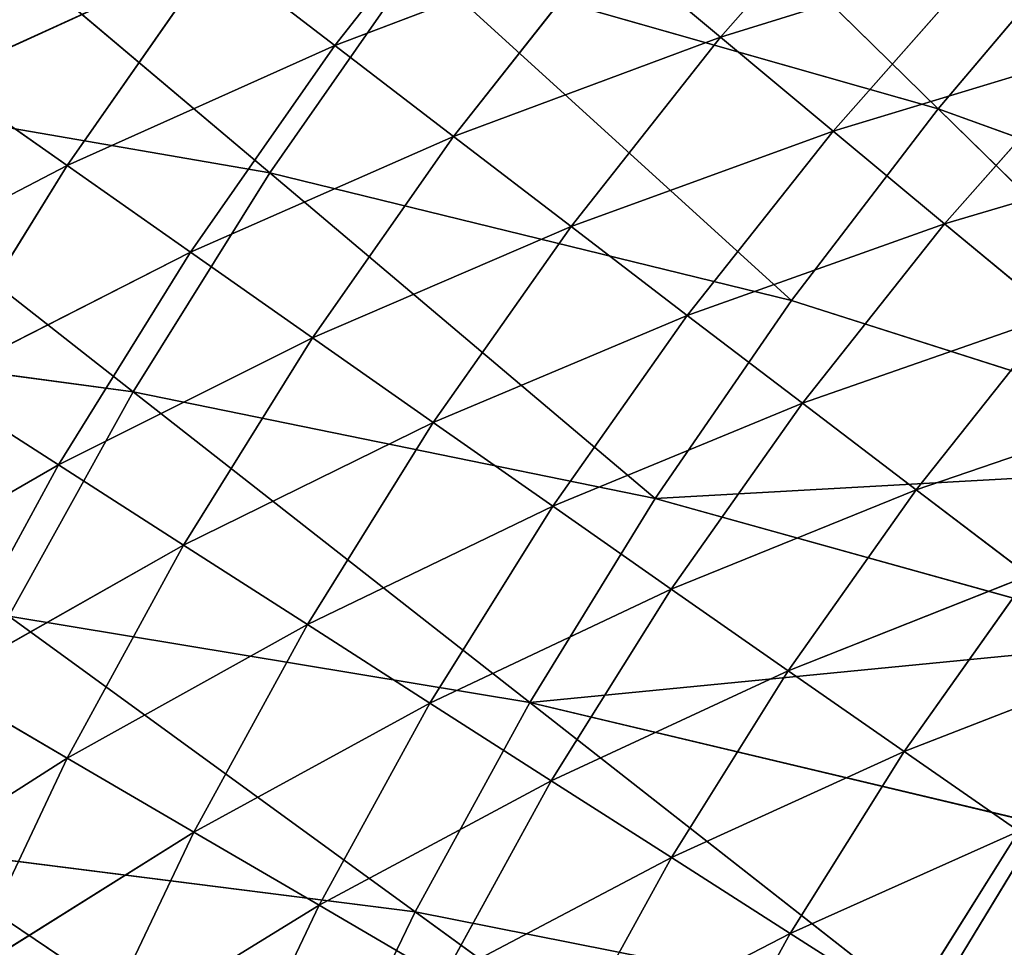
# Model space of a CAD drawing. Units: metres. Extents: x -0.449 to 0.449, y -0.342 to 0.484.
# Drawn here: x -0.307 to -0.248, y 0.122 to 0.178 of the extents above; entities that cross this region are included whole.
import ezdxf

# ---------------------------------------------------------------- set-up
doc = ezdxf.new("R2010")
doc.units = ezdxf.units.M
doc.header["$MEASUREMENT"] = 0

# ---------------------------------------------------------------- blocks, each defined once
blk = doc.blocks.new('5df026f7-475a-44f7-b44c-366200a1705f')
at = {"color": 0}
for p, q in [((-249.941, 185.359, 449.263), (-228.118, 163.965, 400.859)), ((-291.82, 179.765, 489.779), (-268.515, 160.083, 443.353)), ((-264.57, 167.79, 558.986), (-255.09, 179.87, 563.875)), ((-241.268, 168.293, 539.225), (-231.557, 179.319, 543.447)), ((-218.656, 175.143, 402.724), (-228.118, 163.965, 400.859)), ((-248.144, 174.046, 551.609), (-264.57, 167.79, 558.986)), ((-257.399, 162.283, 546.977), (-248.144, 174.046, 551.609)), ((-241.268, 168.293, 539.225), (-248.144, 174.046, 551.609)), ((-271.813, 173.358, 570.878), (-288.284, 165.824, 577.089)), ((-280.761, 160.535, 565.574), (-271.813, 173.358, 570.878)), ((-264.57, 167.79, 558.986), (-271.813, 173.358, 570.878)), ((-224.991, 173.345, 530.694), (-241.268, 168.293, 539.225)), ((-234.462, 162.613, 526.725), (-224.991, 173.345, 530.694)), ((-259.567, 172.927, 446.356), (-268.515, 160.083, 443.353)), ((-228.118, 163.965, 400.859), (-259.567, 172.927, 446.356)), ((-259.567, 172.927, 446.356), (-236.976, 152.375, 398.925)), ((-241.268, 168.293, 539.225), (-257.399, 162.283, 546.977)), ((-250.3, 156.841, 534.851), (-241.268, 168.293, 539.225)), ((-234.462, 162.613, 526.725), (-241.268, 168.293, 539.225)), ((-264.57, 167.79, 558.986), (-280.761, 160.535, 565.574)), ((-273.311, 155.299, 553.943), (-264.57, 167.79, 558.986)), ((-257.399, 162.283, 546.977), (-264.57, 167.79, 558.986)), ((-218.492, 167.455, 517.824), (-234.462, 162.613, 526.725)), ((-227.726, 157.009, 514.111), (-218.492, 167.455, 517.824)), ((-268.515, 160.083, 443.353), (-300.725, 165.644, 485.652)), ((-300.725, 165.644, 485.652), (-276.763, 146.858, 440.261)), ((-280.761, 160.535, 565.574), (-288.284, 165.824, 577.089)), ((-228.118, 163.965, 400.859), (-236.976, 152.375, 398.925)), ((-197.653, 152.937, 353.381), (-228.118, 163.965, 400.859)), ((-228.118, 163.965, 400.859), (-206.294, 142.572, 352.454)), ((-234.462, 162.613, 526.725), (-250.3, 156.841, 534.851)), ((-243.273, 151.465, 522.613), (-234.462, 162.613, 526.725)), ((-227.726, 157.009, 514.111), (-234.462, 162.613, 526.725)), ((-257.399, 162.283, 546.977), (-273.311, 155.299, 553.943)), ((-265.934, 150.119, 542.197), (-257.399, 162.283, 546.977)), ((-250.3, 156.841, 534.851), (-257.399, 162.283, 546.977)), ((-212.062, 161.65, 504.841), (-227.726, 157.009, 514.111)), ((-280.761, 160.535, 565.574), (-296.638, 152.271, 571.375)), ((-288.926, 147.328, 560.124), (-280.761, 160.535, 565.574)), ((-273.311, 155.299, 553.943), (-280.761, 160.535, 565.574)), ((-268.515, 160.083, 443.353), (-276.763, 146.858, 440.261)), ((-236.976, 152.375, 398.925), (-268.515, 160.083, 443.353)), ((-268.515, 160.083, 443.353), (-245.21, 140.402, 396.927)), ((-250.3, 156.841, 534.851), (-265.934, 150.119, 542.197)), ((-258.631, 144.994, 530.338), (-250.3, 156.841, 534.851)), ((-243.273, 151.465, 522.613), (-250.3, 156.841, 534.851)), ((-227.726, 157.009, 514.111), (-243.273, 151.465, 522.613)), ((-236.319, 146.156, 510.262), (-227.726, 157.009, 514.111)), ((-221.061, 151.483, 501.385), (-227.726, 157.009, 514.111)), ((-273.311, 155.299, 553.943), (-288.926, 147.328, 560.124)), ((-281.288, 142.431, 548.76), (-273.311, 155.299, 553.943)), ((-265.934, 150.119, 542.197), (-273.311, 155.299, 553.943)), ((-236.976, 152.375, 398.925), (-245.21, 140.402, 396.927)), ((-206.294, 142.572, 352.454), (-236.976, 152.375, 398.925)), ((-243.273, 151.465, 522.613), (-258.631, 144.994, 530.338)), ((-251.403, 139.928, 518.369), (-243.273, 151.465, 522.613)), ((-236.319, 146.156, 510.262), (-243.273, 151.465, 522.613)), ((-221.061, 151.483, 501.385), (-236.319, 146.156, 510.262)), ((-229.437, 140.916, 497.802), (-221.061, 151.483, 501.385)), ((-276.763, 146.858, 440.261), (-308.85, 151.149, 481.415)), ((-265.934, 150.119, 542.197), (-281.288, 142.431, 548.76)), ((-273.726, 137.582, 537.285), (-265.934, 150.119, 542.197)), ((-258.631, 144.994, 530.338), (-265.934, 150.119, 542.197)), ((-281.288, 142.431, 548.76), (-288.926, 147.328, 560.124)), ((-276.763, 146.858, 440.261), (-284.287, 133.282, 437.087)), ((-245.21, 140.402, 396.927), (-276.763, 146.858, 440.261)), ((-276.763, 146.858, 440.261), (-252.8, 128.072, 394.87)), ((-236.319, 146.156, 510.262), (-251.403, 139.928, 518.369)), ((-244.249, 134.922, 506.29), (-236.319, 146.156, 510.262)), ((-229.437, 140.916, 497.802), (-236.319, 146.156, 510.262)), ((-214.467, 146.035, 488.548), (-229.437, 140.916, 497.802)), ((-258.631, 144.994, 530.338), (-273.726, 137.582, 537.285)), ((-266.24, 132.782, 525.7), (-258.631, 144.994, 530.338)), ((-251.403, 139.928, 518.369), (-258.631, 144.994, 530.338)), ((-281.288, 142.431, 548.76), (-296.284, 133.77, 554.544)), ((-288.48, 129.217, 543.454), (-281.288, 142.431, 548.76)), ((-273.726, 137.582, 537.285), (-281.288, 142.431, 548.76)), ((-229.437, 140.916, 497.802), (-244.249, 134.922, 506.29)), ((-237.17, 129.977, 494.105), (-229.437, 140.916, 497.802)), ((-222.629, 135.748, 485.234), (-229.437, 140.916, 497.802)), ((-251.403, 139.928, 518.369), (-266.24, 132.782, 525.7)), ((-258.829, 128.033, 514.007), (-251.403, 139.928, 518.369)), ((-245.21, 140.402, 396.927), (-252.8, 128.072, 394.87)), ((-244.249, 134.922, 506.29), (-251.403, 139.928, 518.369)), ((-214.385, 131.824, 351.493), (-245.21, 140.402, 396.927)), ((-273.726, 137.582, 537.285), (-288.48, 129.217, 543.454)), ((-280.753, 124.705, 532.256), (-273.726, 137.582, 537.285)), ((-266.24, 132.782, 525.7), (-273.726, 137.582, 537.285)), ((-222.629, 135.748, 485.234), (-237.17, 129.977, 494.105)), ((-222.629, 135.748, 485.234), (-230.166, 125.095, 481.814)), ((-244.249, 134.922, 506.29), (-258.829, 128.033, 514.007)), ((-251.495, 123.336, 502.208), (-244.249, 134.922, 506.29)), ((-237.17, 129.977, 494.105), (-244.249, 134.922, 506.29)), ((-252.8, 128.072, 394.87), (-284.287, 133.282, 437.087)), ((-284.287, 133.282, 437.087), (-259.724, 115.416, 392.758)), ((-266.24, 132.782, 525.7), (-280.753, 124.705, 532.256)), ((-273.104, 120.234, 520.951), (-266.24, 132.782, 525.7)), ((-258.829, 128.033, 514.007), (-266.24, 132.782, 525.7)), ((-215.894, 130.652, 472.561), (-230.166, 125.095, 481.814)), ((-237.17, 129.977, 494.105), (-251.495, 123.336, 502.208)), ((-244.238, 118.692, 490.304), (-237.17, 129.977, 494.105)), ((-230.166, 125.095, 481.814), (-237.17, 129.977, 494.105)), ((-280.753, 124.705, 532.256), (-288.48, 129.217, 543.454)), ((-258.829, 128.033, 514.007), (-273.104, 120.234, 520.951)), ((-265.531, 115.807, 509.541), (-258.829, 128.033, 514.007)), ((-252.8, 128.072, 394.87), (-259.724, 115.416, 392.758)), ((-251.495, 123.336, 502.208), (-258.829, 128.033, 514.007)), ((-221.905, 120.72, 350.5), (-252.8, 128.072, 394.87)), ((-252.8, 128.072, 394.87), (-228.837, 109.286, 349.478)), ((-230.166, 125.095, 481.814), (-244.238, 118.692, 490.304)), ((-230.166, 125.095, 481.814), (-237.058, 114.103, 478.298)), ((-223.237, 120.278, 469.419), (-230.166, 125.095, 481.814)), ((-280.753, 124.705, 532.256), (-294.863, 115.689, 538.039)), ((-286.992, 111.517, 527.124), (-280.753, 124.705, 532.256)), ((-273.104, 120.234, 520.951), (-280.753, 124.705, 532.256)), ((-251.495, 123.336, 502.208), (-265.531, 115.807, 509.541)), ((-258.037, 111.424, 498.027), (-251.495, 123.336, 502.208)), ((-244.238, 118.692, 490.304), (-251.495, 123.336, 502.208)), ((-273.104, 120.234, 520.951), (-286.992, 111.517, 527.124)), ((-279.2, 107.38, 516.104), (-273.104, 120.234, 520.951)), ((-265.531, 115.807, 509.541), (-273.104, 120.234, 520.951)), ((-223.237, 120.278, 469.419), (-237.058, 114.103, 478.298)), ((-229.955, 109.57, 466.19), (-223.237, 120.278, 469.419)), ((-221.905, 120.72, 350.5), (-228.837, 109.286, 349.478)), ((-259.724, 115.416, 392.758), (-291.066, 119.387, 433.837)), ((-291.066, 119.387, 433.837), (-265.962, 102.461, 390.596)), ((-244.238, 118.692, 490.304), (-258.037, 111.424, 498.027)), ((-250.622, 107.087, 486.412), (-244.238, 118.692, 490.304)), ((-237.058, 114.103, 478.298), (-244.238, 118.692, 490.304)), ((-265.531, 115.807, 509.541), (-279.2, 107.38, 516.104)), ((-271.487, 103.278, 504.983), (-265.531, 115.807, 509.541)), ((-258.037, 111.424, 498.027), (-265.531, 115.807, 509.541)), ((-259.724, 115.416, 392.758), (-265.962, 102.461, 390.596)), ((-228.837, 109.286, 349.478), (-259.724, 115.416, 392.758)), ((-259.724, 115.416, 392.758), (-235.161, 97.549, 348.429)), ((-237.058, 114.103, 478.298), (-250.622, 107.087, 486.412)), ((-237.058, 114.103, 478.298), (-243.285, 102.796, 474.697)), ((-229.955, 109.57, 466.19), (-237.058, 114.103, 478.298))]:
    blk.add_line(p, q, dxfattribs=at)
mesh = blk.add_polyface(dxfattribs=at)
corners = [(-249.941, 185.359, 449.263), (-228.118, 163.965, 400.859), (-259.567, 172.927, 446.356)]
mesh.append_faces([[corners[k] for k in face] for face in [(0, 1, 2)]], dxfattribs={"color": 0})
mesh = blk.add_polyface(dxfattribs=at)
corners = [(-249.941, 185.359, 449.263), (-218.656, 175.143, 402.724), (-228.118, 163.965, 400.859)]
mesh.append_faces([[corners[k] for k in face] for face in [(0, 1, 2)]], dxfattribs={"color": 0})
mesh = blk.add_polyface(dxfattribs=at)
corners = [(-291.82, 179.765, 489.779), (-268.515, 160.083, 443.353), (-300.725, 165.644, 485.652)]
mesh.append_faces([[corners[k] for k in face] for face in [(0, 1, 2)]], dxfattribs={"color": 0})
mesh = blk.add_polyface(dxfattribs=at)
corners = [(-291.82, 179.765, 489.779), (-259.567, 172.927, 446.356), (-268.515, 160.083, 443.353)]
mesh.append_faces([[corners[k] for k in face] for face in [(0, 1, 2)]], dxfattribs={"color": 0})
mesh = blk.add_polyface(dxfattribs=at)
corners = [(-271.813, 173.358, 570.878), (-264.57, 167.79, 558.986), (-255.09, 179.87, 563.875)]
mesh.append_faces([[corners[k] for k in face] for face in [(0, 1, 2)]], dxfattribs={"color": 0})
mesh = blk.add_polyface(dxfattribs=at)
corners = [(-255.09, 179.87, 563.875), (-264.57, 167.79, 558.986), (-248.144, 174.046, 551.609)]
mesh.append_faces([[corners[k] for k in face] for face in [(0, 1, 2)]], dxfattribs={"color": 0})
mesh = blk.add_polyface(dxfattribs=at)
corners = [(-248.144, 174.046, 551.609), (-241.268, 168.293, 539.225), (-231.557, 179.319, 543.447)]
mesh.append_faces([[corners[k] for k in face] for face in [(0, 1, 2)]], dxfattribs={"color": 0})
mesh = blk.add_polyface(dxfattribs=at)
corners = [(-231.557, 179.319, 543.447), (-241.268, 168.293, 539.225), (-224.991, 173.345, 530.694)]
mesh.append_faces([[corners[k] for k in face] for face in [(0, 1, 2)]], dxfattribs={"color": 0})
mesh = blk.add_polyface(dxfattribs=at)
corners = [(-279.127, 178.988, 582.651), (-294.755, 170.374, 586.811), (-288.284, 165.824, 577.089)]
mesh.append_faces([[corners[k] for k in face] for face in [(0, 1, 2)]], dxfattribs={"color": 0})
mesh = blk.add_polyface(dxfattribs=at)
corners = [(-279.127, 178.988, 582.651), (-288.284, 165.824, 577.089), (-271.813, 173.358, 570.878)]
mesh.append_faces([[corners[k] for k in face] for face in [(0, 1, 2)]], dxfattribs={"color": 0})
mesh = blk.add_polyface(dxfattribs=at)
corners = [(-224.991, 173.345, 530.694), (-218.492, 167.455, 517.824), (-208.638, 177.465, 521.39)]
mesh.append_faces([[corners[k] for k in face] for face in [(0, 1, 2)]], dxfattribs={"color": 0})
mesh = blk.add_polyface(dxfattribs=at)
corners = [(-218.656, 175.143, 402.724), (-197.653, 152.937, 353.381), (-228.118, 163.965, 400.859)]
mesh.append_faces([[corners[k] for k in face] for face in [(0, 1, 2)]], dxfattribs={"color": 0})
mesh = blk.add_polyface(dxfattribs=at)
corners = [(-264.57, 167.79, 558.986), (-257.399, 162.283, 546.977), (-248.144, 174.046, 551.609)]
mesh.append_faces([[corners[k] for k in face] for face in [(0, 1, 2)]], dxfattribs={"color": 0})
mesh = blk.add_polyface(dxfattribs=at)
corners = [(-248.144, 174.046, 551.609), (-257.399, 162.283, 546.977), (-241.268, 168.293, 539.225)]
mesh.append_faces([[corners[k] for k in face] for face in [(0, 1, 2)]], dxfattribs={"color": 0})
mesh = blk.add_polyface(dxfattribs=at)
corners = [(-271.813, 173.358, 570.878), (-288.284, 165.824, 577.089), (-280.761, 160.535, 565.574)]
mesh.append_faces([[corners[k] for k in face] for face in [(0, 1, 2)]], dxfattribs={"color": 0})
mesh = blk.add_polyface(dxfattribs=at)
corners = [(-271.813, 173.358, 570.878), (-280.761, 160.535, 565.574), (-264.57, 167.79, 558.986)]
mesh.append_faces([[corners[k] for k in face] for face in [(0, 1, 2)]], dxfattribs={"color": 0})
mesh = blk.add_polyface(dxfattribs=at)
corners = [(-241.268, 168.293, 539.225), (-234.462, 162.613, 526.725), (-224.991, 173.345, 530.694)]
mesh.append_faces([[corners[k] for k in face] for face in [(0, 1, 2)]], dxfattribs={"color": 0})
mesh = blk.add_polyface(dxfattribs=at)
corners = [(-224.991, 173.345, 530.694), (-234.462, 162.613, 526.725), (-218.492, 167.455, 517.824)]
mesh.append_faces([[corners[k] for k in face] for face in [(0, 1, 2)]], dxfattribs={"color": 0})
mesh = blk.add_polyface(dxfattribs=at)
corners = [(-259.567, 172.927, 446.356), (-236.976, 152.375, 398.925), (-268.515, 160.083, 443.353)]
mesh.append_faces([[corners[k] for k in face] for face in [(0, 1, 2)]], dxfattribs={"color": 0})
mesh = blk.add_polyface(dxfattribs=at)
corners = [(-259.567, 172.927, 446.356), (-228.118, 163.965, 400.859), (-236.976, 152.375, 398.925)]
mesh.append_faces([[corners[k] for k in face] for face in [(0, 1, 2)]], dxfattribs={"color": 0})
mesh = blk.add_polyface(dxfattribs=at)
corners = [(-257.399, 162.283, 546.977), (-250.3, 156.841, 534.851), (-241.268, 168.293, 539.225)]
mesh.append_faces([[corners[k] for k in face] for face in [(0, 1, 2)]], dxfattribs={"color": 0})
mesh = blk.add_polyface(dxfattribs=at)
corners = [(-241.268, 168.293, 539.225), (-250.3, 156.841, 534.851), (-234.462, 162.613, 526.725)]
mesh.append_faces([[corners[k] for k in face] for face in [(0, 1, 2)]], dxfattribs={"color": 0})
mesh = blk.add_polyface(dxfattribs=at)
corners = [(-280.761, 160.535, 565.574), (-273.311, 155.299, 553.943), (-264.57, 167.79, 558.986)]
mesh.append_faces([[corners[k] for k in face] for face in [(0, 1, 2)]], dxfattribs={"color": 0})
mesh = blk.add_polyface(dxfattribs=at)
corners = [(-264.57, 167.79, 558.986), (-273.311, 155.299, 553.943), (-257.399, 162.283, 546.977)]
mesh.append_faces([[corners[k] for k in face] for face in [(0, 1, 2)]], dxfattribs={"color": 0})
mesh = blk.add_polyface(dxfattribs=at)
corners = [(-234.462, 162.613, 526.725), (-227.726, 157.009, 514.111), (-218.492, 167.455, 517.824)]
mesh.append_faces([[corners[k] for k in face] for face in [(0, 1, 2)]], dxfattribs={"color": 0})
mesh = blk.add_polyface(dxfattribs=at)
corners = [(-218.492, 167.455, 517.824), (-227.726, 157.009, 514.111), (-212.062, 161.65, 504.841)]
mesh.append_faces([[corners[k] for k in face] for face in [(0, 1, 2)]], dxfattribs={"color": 0})
mesh = blk.add_polyface(dxfattribs=at)
corners = [(-300.725, 165.644, 485.652), (-276.763, 146.858, 440.261), (-308.85, 151.149, 481.415)]
mesh.append_faces([[corners[k] for k in face] for face in [(0, 1, 2)]], dxfattribs={"color": 0})
mesh = blk.add_polyface(dxfattribs=at)
corners = [(-300.725, 165.644, 485.652), (-268.515, 160.083, 443.353), (-276.763, 146.858, 440.261)]
mesh.append_faces([[corners[k] for k in face] for face in [(0, 1, 2)]], dxfattribs={"color": 0})
mesh = blk.add_polyface(dxfattribs=at)
corners = [(-280.761, 160.535, 565.574), (-288.284, 165.824, 577.089), (-296.638, 152.271, 571.375)]
mesh.append_faces([[corners[k] for k in face] for face in [(0, 1, 2)]], dxfattribs={"color": 0})
mesh = blk.add_polyface(dxfattribs=at)
corners = [(-228.118, 163.965, 400.859), (-206.294, 142.572, 352.454), (-236.976, 152.375, 398.925)]
mesh.append_faces([[corners[k] for k in face] for face in [(0, 1, 2)]], dxfattribs={"color": 0})
mesh = blk.add_polyface(dxfattribs=at)
corners = [(-228.118, 163.965, 400.859), (-197.653, 152.937, 353.381), (-206.294, 142.572, 352.454)]
mesh.append_faces([[corners[k] for k in face] for face in [(0, 1, 2)]], dxfattribs={"color": 0})
mesh = blk.add_polyface(dxfattribs=at)
corners = [(-250.3, 156.841, 534.851), (-243.273, 151.465, 522.613), (-234.462, 162.613, 526.725)]
mesh.append_faces([[corners[k] for k in face] for face in [(0, 1, 2)]], dxfattribs={"color": 0})
mesh = blk.add_polyface(dxfattribs=at)
corners = [(-234.462, 162.613, 526.725), (-243.273, 151.465, 522.613), (-227.726, 157.009, 514.111)]
mesh.append_faces([[corners[k] for k in face] for face in [(0, 1, 2)]], dxfattribs={"color": 0})
mesh = blk.add_polyface(dxfattribs=at)
corners = [(-273.311, 155.299, 553.943), (-265.934, 150.119, 542.197), (-257.399, 162.283, 546.977)]
mesh.append_faces([[corners[k] for k in face] for face in [(0, 1, 2)]], dxfattribs={"color": 0})
mesh = blk.add_polyface(dxfattribs=at)
corners = [(-257.399, 162.283, 546.977), (-265.934, 150.119, 542.197), (-250.3, 156.841, 534.851)]
mesh.append_faces([[corners[k] for k in face] for face in [(0, 1, 2)]], dxfattribs={"color": 0})
mesh = blk.add_polyface(dxfattribs=at)
corners = [(-227.726, 157.009, 514.111), (-221.061, 151.483, 501.385), (-212.062, 161.65, 504.841)]
mesh.append_faces([[corners[k] for k in face] for face in [(0, 1, 2)]], dxfattribs={"color": 0})
mesh = blk.add_polyface(dxfattribs=at)
corners = [(-280.761, 160.535, 565.574), (-296.638, 152.271, 571.375), (-288.926, 147.328, 560.124)]
mesh.append_faces([[corners[k] for k in face] for face in [(0, 1, 2)]], dxfattribs={"color": 0})
mesh = blk.add_polyface(dxfattribs=at)
corners = [(-273.311, 155.299, 553.943), (-280.761, 160.535, 565.574), (-288.926, 147.328, 560.124)]
mesh.append_faces([[corners[k] for k in face] for face in [(0, 1, 2)]], dxfattribs={"color": 0})
mesh = blk.add_polyface(dxfattribs=at)
corners = [(-268.515, 160.083, 443.353), (-245.21, 140.402, 396.927), (-276.763, 146.858, 440.261)]
mesh.append_faces([[corners[k] for k in face] for face in [(0, 1, 2)]], dxfattribs={"color": 0})
mesh = blk.add_polyface(dxfattribs=at)
corners = [(-268.515, 160.083, 443.353), (-236.976, 152.375, 398.925), (-245.21, 140.402, 396.927)]
mesh.append_faces([[corners[k] for k in face] for face in [(0, 1, 2)]], dxfattribs={"color": 0})
mesh = blk.add_polyface(dxfattribs=at)
corners = [(-265.934, 150.119, 542.197), (-258.631, 144.994, 530.338), (-250.3, 156.841, 534.851)]
mesh.append_faces([[corners[k] for k in face] for face in [(0, 1, 2)]], dxfattribs={"color": 0})
mesh = blk.add_polyface(dxfattribs=at)
corners = [(-250.3, 156.841, 534.851), (-258.631, 144.994, 530.338), (-243.273, 151.465, 522.613)]
mesh.append_faces([[corners[k] for k in face] for face in [(0, 1, 2)]], dxfattribs={"color": 0})
mesh = blk.add_polyface(dxfattribs=at)
corners = [(-243.273, 151.465, 522.613), (-236.319, 146.156, 510.262), (-227.726, 157.009, 514.111)]
mesh.append_faces([[corners[k] for k in face] for face in [(0, 1, 2)]], dxfattribs={"color": 0})
mesh = blk.add_polyface(dxfattribs=at)
corners = [(-227.726, 157.009, 514.111), (-236.319, 146.156, 510.262), (-221.061, 151.483, 501.385)]
mesh.append_faces([[corners[k] for k in face] for face in [(0, 1, 2)]], dxfattribs={"color": 0})
mesh = blk.add_polyface(dxfattribs=at)
corners = [(-273.311, 155.299, 553.943), (-288.926, 147.328, 560.124), (-281.288, 142.431, 548.76)]
mesh.append_faces([[corners[k] for k in face] for face in [(0, 1, 2)]], dxfattribs={"color": 0})
mesh = blk.add_polyface(dxfattribs=at)
corners = [(-265.934, 150.119, 542.197), (-273.311, 155.299, 553.943), (-281.288, 142.431, 548.76)]
mesh.append_faces([[corners[k] for k in face] for face in [(0, 1, 2)]], dxfattribs={"color": 0})
mesh = blk.add_polyface(dxfattribs=at)
corners = [(-245.21, 140.402, 396.927), (-206.294, 142.572, 352.454), (-214.385, 131.824, 351.493), (-236.976, 152.375, 398.925)]
mesh.append_faces([[corners[k] for k in face] for face in [(0, 1, 2), (1, 0, 3)]], dxfattribs={"vtx0": -1, "color": 0})
mesh = blk.add_polyface(dxfattribs=at)
corners = [(-258.631, 144.994, 530.338), (-251.403, 139.928, 518.369), (-243.273, 151.465, 522.613)]
mesh.append_faces([[corners[k] for k in face] for face in [(0, 1, 2)]], dxfattribs={"color": 0})
mesh = blk.add_polyface(dxfattribs=at)
corners = [(-243.273, 151.465, 522.613), (-251.403, 139.928, 518.369), (-236.319, 146.156, 510.262)]
mesh.append_faces([[corners[k] for k in face] for face in [(0, 1, 2)]], dxfattribs={"color": 0})
mesh = blk.add_polyface(dxfattribs=at)
corners = [(-236.319, 146.156, 510.262), (-229.437, 140.916, 497.802), (-221.061, 151.483, 501.385)]
mesh.append_faces([[corners[k] for k in face] for face in [(0, 1, 2)]], dxfattribs={"color": 0})
mesh = blk.add_polyface(dxfattribs=at)
corners = [(-221.061, 151.483, 501.385), (-229.437, 140.916, 497.802), (-214.467, 146.035, 488.548)]
mesh.append_faces([[corners[k] for k in face] for face in [(0, 1, 2)]], dxfattribs={"color": 0})
mesh = blk.add_polyface(dxfattribs=at)
corners = [(-308.85, 151.149, 481.415), (-276.763, 146.858, 440.261), (-284.287, 133.282, 437.087)]
mesh.append_faces([[corners[k] for k in face] for face in [(0, 1, 2)]], dxfattribs={"color": 0})
mesh = blk.add_polyface(dxfattribs=at)
corners = [(-265.934, 150.119, 542.197), (-281.288, 142.431, 548.76), (-273.726, 137.582, 537.285)]
mesh.append_faces([[corners[k] for k in face] for face in [(0, 1, 2)]], dxfattribs={"color": 0})
mesh = blk.add_polyface(dxfattribs=at)
corners = [(-258.631, 144.994, 530.338), (-265.934, 150.119, 542.197), (-273.726, 137.582, 537.285)]
mesh.append_faces([[corners[k] for k in face] for face in [(0, 1, 2)]], dxfattribs={"color": 0})
mesh = blk.add_polyface(dxfattribs=at)
corners = [(-281.288, 142.431, 548.76), (-288.926, 147.328, 560.124), (-296.284, 133.77, 554.544)]
mesh.append_faces([[corners[k] for k in face] for face in [(0, 1, 2)]], dxfattribs={"color": 0})
mesh = blk.add_polyface(dxfattribs=at)
corners = [(-276.763, 146.858, 440.261), (-252.8, 128.072, 394.87), (-284.287, 133.282, 437.087)]
mesh.append_faces([[corners[k] for k in face] for face in [(0, 1, 2)]], dxfattribs={"color": 0})
mesh = blk.add_polyface(dxfattribs=at)
corners = [(-276.763, 146.858, 440.261), (-245.21, 140.402, 396.927), (-252.8, 128.072, 394.87)]
mesh.append_faces([[corners[k] for k in face] for face in [(0, 1, 2)]], dxfattribs={"color": 0})
mesh = blk.add_polyface(dxfattribs=at)
corners = [(-251.403, 139.928, 518.369), (-244.249, 134.922, 506.29), (-236.319, 146.156, 510.262)]
mesh.append_faces([[corners[k] for k in face] for face in [(0, 1, 2)]], dxfattribs={"color": 0})
mesh = blk.add_polyface(dxfattribs=at)
corners = [(-236.319, 146.156, 510.262), (-244.249, 134.922, 506.29), (-229.437, 140.916, 497.802)]
mesh.append_faces([[corners[k] for k in face] for face in [(0, 1, 2)]], dxfattribs={"color": 0})
mesh = blk.add_polyface(dxfattribs=at)
corners = [(-229.437, 140.916, 497.802), (-222.629, 135.748, 485.234), (-214.467, 146.035, 488.548)]
mesh.append_faces([[corners[k] for k in face] for face in [(0, 1, 2)]], dxfattribs={"color": 0})
mesh = blk.add_polyface(dxfattribs=at)
corners = [(-258.631, 144.994, 530.338), (-273.726, 137.582, 537.285), (-266.24, 132.782, 525.7)]
mesh.append_faces([[corners[k] for k in face] for face in [(0, 1, 2)]], dxfattribs={"color": 0})
mesh = blk.add_polyface(dxfattribs=at)
corners = [(-251.403, 139.928, 518.369), (-258.631, 144.994, 530.338), (-266.24, 132.782, 525.7)]
mesh.append_faces([[corners[k] for k in face] for face in [(0, 1, 2)]], dxfattribs={"color": 0})
mesh = blk.add_polyface(dxfattribs=at)
corners = [(-281.288, 142.431, 548.76), (-296.284, 133.77, 554.544), (-288.48, 129.217, 543.454)]
mesh.append_faces([[corners[k] for k in face] for face in [(0, 1, 2)]], dxfattribs={"color": 0})
mesh = blk.add_polyface(dxfattribs=at)
corners = [(-273.726, 137.582, 537.285), (-281.288, 142.431, 548.76), (-288.48, 129.217, 543.454)]
mesh.append_faces([[corners[k] for k in face] for face in [(0, 1, 2)]], dxfattribs={"color": 0})
mesh = blk.add_polyface(dxfattribs=at)
corners = [(-244.249, 134.922, 506.29), (-237.17, 129.977, 494.105), (-229.437, 140.916, 497.802)]
mesh.append_faces([[corners[k] for k in face] for face in [(0, 1, 2)]], dxfattribs={"color": 0})
mesh = blk.add_polyface(dxfattribs=at)
corners = [(-229.437, 140.916, 497.802), (-237.17, 129.977, 494.105), (-222.629, 135.748, 485.234)]
mesh.append_faces([[corners[k] for k in face] for face in [(0, 1, 2)]], dxfattribs={"color": 0})
mesh = blk.add_polyface(dxfattribs=at)
corners = [(-251.403, 139.928, 518.369), (-266.24, 132.782, 525.7), (-258.829, 128.033, 514.007)]
mesh.append_faces([[corners[k] for k in face] for face in [(0, 1, 2)]], dxfattribs={"color": 0})
mesh = blk.add_polyface(dxfattribs=at)
corners = [(-244.249, 134.922, 506.29), (-251.403, 139.928, 518.369), (-258.829, 128.033, 514.007)]
mesh.append_faces([[corners[k] for k in face] for face in [(0, 1, 2)]], dxfattribs={"color": 0})
mesh = blk.add_polyface(dxfattribs=at)
corners = [(-252.8, 128.072, 394.87), (-214.385, 131.824, 351.493), (-221.905, 120.72, 350.5), (-245.21, 140.402, 396.927)]
mesh.append_faces([[corners[k] for k in face] for face in [(0, 1, 2), (1, 0, 3)]], dxfattribs={"vtx0": -1, "color": 0})
mesh = blk.add_polyface(dxfattribs=at)
corners = [(-273.726, 137.582, 537.285), (-288.48, 129.217, 543.454), (-280.753, 124.705, 532.256)]
mesh.append_faces([[corners[k] for k in face] for face in [(0, 1, 2)]], dxfattribs={"color": 0})
mesh = blk.add_polyface(dxfattribs=at)
corners = [(-266.24, 132.782, 525.7), (-273.726, 137.582, 537.285), (-280.753, 124.705, 532.256)]
mesh.append_faces([[corners[k] for k in face] for face in [(0, 1, 2)]], dxfattribs={"color": 0})
mesh = blk.add_polyface(dxfattribs=at)
corners = [(-237.17, 129.977, 494.105), (-230.166, 125.095, 481.814), (-222.629, 135.748, 485.234)]
mesh.append_faces([[corners[k] for k in face] for face in [(0, 1, 2)]], dxfattribs={"color": 0})
mesh = blk.add_polyface(dxfattribs=at)
corners = [(-222.629, 135.748, 485.234), (-230.166, 125.095, 481.814), (-215.894, 130.652, 472.561)]
mesh.append_faces([[corners[k] for k in face] for face in [(0, 1, 2)]], dxfattribs={"color": 0})
mesh = blk.add_polyface(dxfattribs=at)
corners = [(-244.249, 134.922, 506.29), (-258.829, 128.033, 514.007), (-251.495, 123.336, 502.208)]
mesh.append_faces([[corners[k] for k in face] for face in [(0, 1, 2)]], dxfattribs={"color": 0})
mesh = blk.add_polyface(dxfattribs=at)
corners = [(-244.249, 134.922, 506.29), (-251.495, 123.336, 502.208), (-237.17, 129.977, 494.105)]
mesh.append_faces([[corners[k] for k in face] for face in [(0, 1, 2)]], dxfattribs={"color": 0})
mesh = blk.add_polyface(dxfattribs=at)
corners = [(-284.287, 133.282, 437.087), (-259.724, 115.416, 392.758), (-291.066, 119.387, 433.837)]
mesh.append_faces([[corners[k] for k in face] for face in [(0, 1, 2)]], dxfattribs={"color": 0})
mesh = blk.add_polyface(dxfattribs=at)
corners = [(-284.287, 133.282, 437.087), (-252.8, 128.072, 394.87), (-259.724, 115.416, 392.758)]
mesh.append_faces([[corners[k] for k in face] for face in [(0, 1, 2)]], dxfattribs={"color": 0})
mesh = blk.add_polyface(dxfattribs=at)
corners = [(-266.24, 132.782, 525.7), (-280.753, 124.705, 532.256), (-273.104, 120.234, 520.951)]
mesh.append_faces([[corners[k] for k in face] for face in [(0, 1, 2)]], dxfattribs={"color": 0})
mesh = blk.add_polyface(dxfattribs=at)
corners = [(-258.829, 128.033, 514.007), (-266.24, 132.782, 525.7), (-273.104, 120.234, 520.951)]
mesh.append_faces([[corners[k] for k in face] for face in [(0, 1, 2)]], dxfattribs={"color": 0})
mesh = blk.add_polyface(dxfattribs=at)
corners = [(-215.894, 130.652, 472.561), (-230.166, 125.095, 481.814), (-223.237, 120.278, 469.419)]
mesh.append_faces([[corners[k] for k in face] for face in [(0, 1, 2)]], dxfattribs={"color": 0})
mesh = blk.add_polyface(dxfattribs=at)
corners = [(-237.17, 129.977, 494.105), (-251.495, 123.336, 502.208), (-244.238, 118.692, 490.304)]
mesh.append_faces([[corners[k] for k in face] for face in [(0, 1, 2)]], dxfattribs={"color": 0})
mesh = blk.add_polyface(dxfattribs=at)
corners = [(-237.17, 129.977, 494.105), (-244.238, 118.692, 490.304), (-230.166, 125.095, 481.814)]
mesh.append_faces([[corners[k] for k in face] for face in [(0, 1, 2)]], dxfattribs={"color": 0})
mesh = blk.add_polyface(dxfattribs=at)
corners = [(-280.753, 124.705, 532.256), (-288.48, 129.217, 543.454), (-294.863, 115.689, 538.039)]
mesh.append_faces([[corners[k] for k in face] for face in [(0, 1, 2)]], dxfattribs={"color": 0})
mesh = blk.add_polyface(dxfattribs=at)
corners = [(-258.829, 128.033, 514.007), (-273.104, 120.234, 520.951), (-265.531, 115.807, 509.541)]
mesh.append_faces([[corners[k] for k in face] for face in [(0, 1, 2)]], dxfattribs={"color": 0})
mesh = blk.add_polyface(dxfattribs=at)
corners = [(-258.829, 128.033, 514.007), (-265.531, 115.807, 509.541), (-251.495, 123.336, 502.208)]
mesh.append_faces([[corners[k] for k in face] for face in [(0, 1, 2)]], dxfattribs={"color": 0})
mesh = blk.add_polyface(dxfattribs=at)
corners = [(-252.8, 128.072, 394.87), (-228.837, 109.286, 349.478), (-259.724, 115.416, 392.758)]
mesh.append_faces([[corners[k] for k in face] for face in [(0, 1, 2)]], dxfattribs={"color": 0})
mesh = blk.add_polyface(dxfattribs=at)
corners = [(-252.8, 128.072, 394.87), (-221.905, 120.72, 350.5), (-228.837, 109.286, 349.478)]
mesh.append_faces([[corners[k] for k in face] for face in [(0, 1, 2)]], dxfattribs={"color": 0})
mesh = blk.add_polyface(dxfattribs=at)
corners = [(-230.166, 125.095, 481.814), (-244.238, 118.692, 490.304), (-237.058, 114.103, 478.298)]
mesh.append_faces([[corners[k] for k in face] for face in [(0, 1, 2)]], dxfattribs={"color": 0})
mesh = blk.add_polyface(dxfattribs=at)
corners = [(-230.166, 125.095, 481.814), (-237.058, 114.103, 478.298), (-223.237, 120.278, 469.419)]
mesh.append_faces([[corners[k] for k in face] for face in [(0, 1, 2)]], dxfattribs={"color": 0})
mesh = blk.add_polyface(dxfattribs=at)
corners = [(-280.753, 124.705, 532.256), (-294.863, 115.689, 538.039), (-286.992, 111.517, 527.124)]
mesh.append_faces([[corners[k] for k in face] for face in [(0, 1, 2)]], dxfattribs={"color": 0})
mesh = blk.add_polyface(dxfattribs=at)
corners = [(-273.104, 120.234, 520.951), (-280.753, 124.705, 532.256), (-286.992, 111.517, 527.124)]
mesh.append_faces([[corners[k] for k in face] for face in [(0, 1, 2)]], dxfattribs={"color": 0})
mesh = blk.add_polyface(dxfattribs=at)
corners = [(-251.495, 123.336, 502.208), (-265.531, 115.807, 509.541), (-258.037, 111.424, 498.027)]
mesh.append_faces([[corners[k] for k in face] for face in [(0, 1, 2)]], dxfattribs={"color": 0})
mesh = blk.add_polyface(dxfattribs=at)
corners = [(-251.495, 123.336, 502.208), (-258.037, 111.424, 498.027), (-244.238, 118.692, 490.304)]
mesh.append_faces([[corners[k] for k in face] for face in [(0, 1, 2)]], dxfattribs={"color": 0})
mesh = blk.add_polyface(dxfattribs=at)
corners = [(-273.104, 120.234, 520.951), (-286.992, 111.517, 527.124), (-279.2, 107.38, 516.104)]
mesh.append_faces([[corners[k] for k in face] for face in [(0, 1, 2)]], dxfattribs={"color": 0})
mesh = blk.add_polyface(dxfattribs=at)
corners = [(-273.104, 120.234, 520.951), (-279.2, 107.38, 516.104), (-265.531, 115.807, 509.541)]
mesh.append_faces([[corners[k] for k in face] for face in [(0, 1, 2)]], dxfattribs={"color": 0})
mesh = blk.add_polyface(dxfattribs=at)
corners = [(-223.237, 120.278, 469.419), (-237.058, 114.103, 478.298), (-229.955, 109.57, 466.19)]
mesh.append_faces([[corners[k] for k in face] for face in [(0, 1, 2)]], dxfattribs={"color": 0})
mesh = blk.add_polyface(dxfattribs=at)
corners = [(-223.237, 120.278, 469.419), (-229.955, 109.57, 466.19), (-216.385, 115.526, 456.924)]
mesh.append_faces([[corners[k] for k in face] for face in [(0, 1, 2)]], dxfattribs={"color": 0})
mesh = blk.add_polyface(dxfattribs=at)
corners = [(-221.905, 120.72, 350.5), (-198.601, 101.038, 304.074), (-228.837, 109.286, 349.478)]
mesh.append_faces([[corners[k] for k in face] for face in [(0, 1, 2)]], dxfattribs={"color": 0})
mesh = blk.add_polyface(dxfattribs=at)
corners = [(-291.066, 119.387, 433.837), (-265.962, 102.461, 390.596), (-297.079, 105.203, 430.521)]
mesh.append_faces([[corners[k] for k in face] for face in [(0, 1, 2)]], dxfattribs={"color": 0})
mesh = blk.add_polyface(dxfattribs=at)
corners = [(-291.066, 119.387, 433.837), (-259.724, 115.416, 392.758), (-265.962, 102.461, 390.596)]
mesh.append_faces([[corners[k] for k in face] for face in [(0, 1, 2)]], dxfattribs={"color": 0})
mesh = blk.add_polyface(dxfattribs=at)
corners = [(-244.238, 118.692, 490.304), (-258.037, 111.424, 498.027), (-250.622, 107.087, 486.412)]
mesh.append_faces([[corners[k] for k in face] for face in [(0, 1, 2)]], dxfattribs={"color": 0})
mesh = blk.add_polyface(dxfattribs=at)
corners = [(-244.238, 118.692, 490.304), (-250.622, 107.087, 486.412), (-237.058, 114.103, 478.298)]
mesh.append_faces([[corners[k] for k in face] for face in [(0, 1, 2)]], dxfattribs={"color": 0})
mesh = blk.add_polyface(dxfattribs=at)
corners = [(-265.531, 115.807, 509.541), (-279.2, 107.38, 516.104), (-271.487, 103.278, 504.983)]
mesh.append_faces([[corners[k] for k in face] for face in [(0, 1, 2)]], dxfattribs={"color": 0})
mesh = blk.add_polyface(dxfattribs=at)
corners = [(-265.531, 115.807, 509.541), (-271.487, 103.278, 504.983), (-258.037, 111.424, 498.027)]
mesh.append_faces([[corners[k] for k in face] for face in [(0, 1, 2)]], dxfattribs={"color": 0})
mesh = blk.add_polyface(dxfattribs=at)
corners = [(-216.385, 115.526, 456.924), (-229.955, 109.57, 466.19), (-222.93, 105.095, 453.984)]
mesh.append_faces([[corners[k] for k in face] for face in [(0, 1, 2)]], dxfattribs={"color": 0})
mesh = blk.add_polyface(dxfattribs=at)
corners = [(-259.724, 115.416, 392.758), (-235.161, 97.549, 348.429), (-265.962, 102.461, 390.596)]
mesh.append_faces([[corners[k] for k in face] for face in [(0, 1, 2)]], dxfattribs={"color": 0})
mesh = blk.add_polyface(dxfattribs=at)
corners = [(-259.724, 115.416, 392.758), (-228.837, 109.286, 349.478), (-235.161, 97.549, 348.429)]
mesh.append_faces([[corners[k] for k in face] for face in [(0, 1, 2)]], dxfattribs={"color": 0})
mesh = blk.add_polyface(dxfattribs=at)
corners = [(-237.058, 114.103, 478.298), (-250.622, 107.087, 486.412), (-243.285, 102.796, 474.697)]
mesh.append_faces([[corners[k] for k in face] for face in [(0, 1, 2)]], dxfattribs={"color": 0})
mesh = blk.add_polyface(dxfattribs=at)
corners = [(-237.058, 114.103, 478.298), (-243.285, 102.796, 474.697), (-229.955, 109.57, 466.19)]
mesh.append_faces([[corners[k] for k in face] for face in [(0, 1, 2)]], dxfattribs={"color": 0})
blk = doc.blocks.new('3d9eda79-fbc3-43a7-8412-57d7d52c14e2')
at = {"color": 0, "xscale": 0.001, "yscale": 0.001, "zscale": 0.001}
blk.add_blockref('5df026f7-475a-44f7-b44c-366200a1705f', (2.845077, -3.970333, 0.0305), dxfattribs=at)
blk = doc.blocks.new('5521c37b-bb1f-4312-9dd4-693a97abe5b9')
at = {"color": 18, "true_color": 0x000000}
blk.add_blockref('3d9eda79-fbc3-43a7-8412-57d7d52c14e2', (0, 0), dxfattribs=at)

msp = doc.modelspace()

# ---------------------------------------------------------------- block references
msp.add_blockref('5521c37b-bb1f-4312-9dd4-693a97abe5b9', (-2.86874, 3.979323, -0.024226))

doc.saveas('drawing.dxf')
